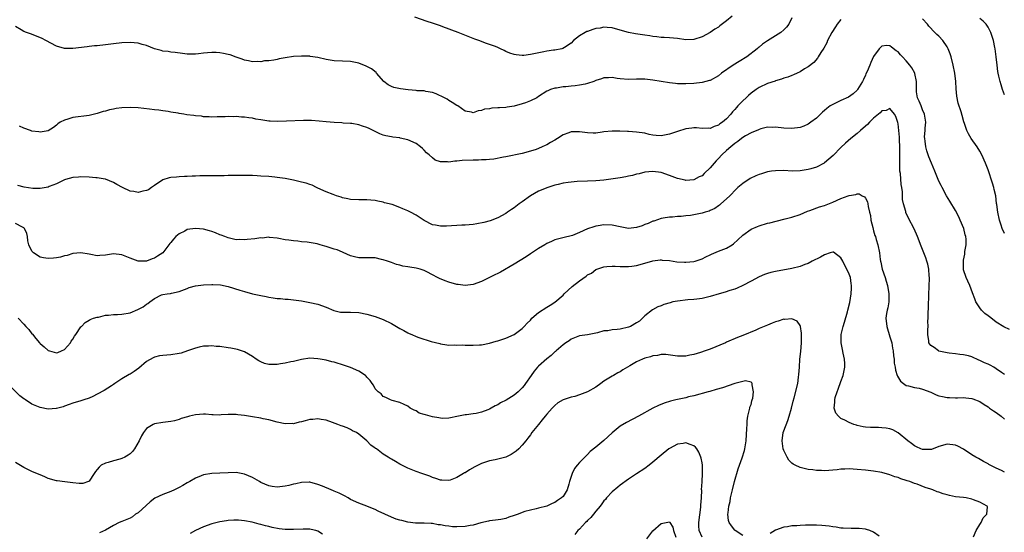
# Model space of a CAD drawing. Units: inches. Extents: x 2511000 to 2514000, y 1512000 to 1515000.
# Drawn here: x 2512736 to 2512977, y 1513731 to 1513856 of the extents above; entities that cross this region are included whole.
import ezdxf

# ---------------------------------------------------------------- set-up
doc = ezdxf.new("R2010")
doc.units = ezdxf.units.IN
doc.header["$MEASUREMENT"] = 0
doc.layers.add('LD25111512_10ft', color=123, linetype='Continuous')

msp = doc.modelspace()

# ---------------------------------------------------------------- linework, layer by layer
at = {"layer": 'LD25111512_10ft'}
for points, elevation in [([(2512925, 1513856.58), (2512924.23, 1513855), (2512923.68, 1513854.32), (2512923, 1513853.61), (2512922.26, 1513853), (2512919.04, 1513850.96), (2512917.83, 1513850.17), (2512917, 1513849.43), (2512916.76, 1513849.24), (2512916.52, 1513849), (2512913.94, 1513847), (2512912.09, 1513845.91), (2512910.66, 1513845), (2512907.77, 1513843), (2512907, 1513842.38), (2512905, 1513841.27), (2512904.8, 1513841.2), (2512903, 1513840.75), (2512901, 1513840.51), (2512899, 1513840.39), (2512898.39, 1513840.39), (2512897, 1513840.45), (2512896.5, 1513840.5), (2512895, 1513840.69), (2512891, 1513841.29), (2512889, 1513841.53), (2512887, 1513841.58), (2512885, 1513841.51), (2512883, 1513841.66), (2512882.25, 1513841.75), (2512881, 1513841.96), (2512880.12, 1513841.88), (2512879, 1513841.88), (2512878.38, 1513841.62), (2512877, 1513841.21), (2512876.86, 1513841.14), (2512876.52, 1513841), (2512875, 1513840.47), (2512874.38, 1513840.38), (2512873, 1513840.08), (2512871.96, 1513839.96), (2512871, 1513839.88), (2512869.69, 1513839.69), (2512869, 1513839.67), (2512867.37, 1513839.37), (2512867, 1513839.37), (2512865.9, 1513839), (2512865.26, 1513838.74), (2512865, 1513838.6), (2512863, 1513837.28), (2512862.55, 1513837), (2512861, 1513836.25), (2512859.81, 1513835.81), (2512859, 1513835.49), (2512857, 1513834.93), (2512855.33, 1513834.67), (2512855, 1513834.61), (2512853.43, 1513834.57), (2512853, 1513834.51), (2512851.52, 1513834.48), (2512851, 1513834.34), (2512849.78, 1513834.22), (2512849, 1513833.86), (2512848.21, 1513833.79), (2512847, 1513833.35), (2512846.55, 1513833.45), (2512845, 1513833.73), (2512843.21, 1513835), (2512843, 1513835.1), (2512841.88, 1513835.88), (2512841, 1513836.38), (2512840.64, 1513836.64), (2512840.01, 1513837), (2512837.97, 1513837.97), (2512837, 1513838.31), (2512835.44, 1513838.56), (2512835, 1513838.69), (2512833.27, 1513838.73), (2512833, 1513838.79), (2512831.06, 1513838.94), (2512829.18, 1513839.18), (2512827.54, 1513839.54), (2512827, 1513839.78), (2512826.18, 1513840.18), (2512825.13, 1513841), (2512823.35, 1513843), (2512823.21, 1513843.21), (2512822.11, 1513844.11), (2512821, 1513844.7), (2512820.79, 1513844.79), (2512819, 1513845.45), (2512817, 1513845.87), (2512815, 1513845.98), (2512813, 1513846.05), (2512811, 1513846.4), (2512809, 1513846.87), (2512807.12, 1513847.12), (2512807, 1513847.16), (2512805.19, 1513847.19), (2512805, 1513847.22), (2512803, 1513847.08), (2512801, 1513846.77), (2512799.49, 1513846.51), (2512799, 1513846.41), (2512798.21, 1513846.21), (2512797, 1513846.06), (2512795.94, 1513846.06), (2512795, 1513845.81), (2512794.09, 1513845.91), (2512793, 1513845.8), (2512791.97, 1513846.03), (2512791, 1513846.2), (2512790.46, 1513846.46), (2512789, 1513846.93), (2512787.49, 1513847.49), (2512787, 1513847.59), (2512785.89, 1513847.89), (2512785, 1513848.01), (2512784.08, 1513848.08), (2512783, 1513848.12), (2512782, 1513848), (2512781, 1513847.95), (2512779.76, 1513847.76), (2512779, 1513847.71), (2512777.68, 1513847.68), (2512777, 1513847.71), (2512775.83, 1513847.83), (2512774.07, 1513848.07), (2512773, 1513848.19), (2512772.32, 1513848.32), (2512771, 1513848.46), (2512770.61, 1513848.61), (2512768.97, 1513849.03), (2512767, 1513849.79), (2512765.94, 1513850.06), (2512765, 1513850.35), (2512763, 1513850.57), (2512761, 1513850.49), (2512759, 1513850.24), (2512757, 1513849.96), (2512755, 1513849.74), (2512754.31, 1513849.69), (2512753, 1513849.54), (2512752.5, 1513849.5), (2512749, 1513849.08), (2512747, 1513849.07), (2512745, 1513849.66), (2512742.42, 1513851), (2512741.52, 1513851.52), (2512740.11, 1513852.11), (2512738.63, 1513852.63), (2512737.66, 1513853), (2512737, 1513853.27), (2512736.32, 1513853.68), (2512735, 1513854.44)], 7420), ([(2512937, 1513856.17), (2512936.11, 1513855), (2512935.64, 1513854.36), (2512934.8, 1513853), (2512933.75, 1513851), (2512933.52, 1513850.48), (2512932.83, 1513849.17), (2512932.09, 1513848.09), (2512931.4, 1513847), (2512931.26, 1513846.74), (2512930.35, 1513845.65), (2512929, 1513844.62), (2512928.1, 1513844.1), (2512927, 1513843.39), (2512926.26, 1513843), (2512925.39, 1513842.61), (2512925, 1513842.48), (2512923.97, 1513842.03), (2512923, 1513841.77), (2512922.46, 1513841.54), (2512921, 1513841.16), (2512920.89, 1513841.11), (2512919, 1513840.48), (2512917, 1513839.52), (2512916.23, 1513839), (2512915, 1513838.12), (2512914.4, 1513837.6), (2512913.77, 1513837), (2512913, 1513836.3), (2512911.79, 1513835), (2512911.4, 1513834.6), (2512911, 1513834.11), (2512910.46, 1513833.54), (2512910.06, 1513833), (2512909, 1513831.86), (2512907.99, 1513831), (2512907.4, 1513830.6), (2512907, 1513830.26), (2512906, 1513830), (2512905, 1513829.49), (2512904.47, 1513829.53), (2512903, 1513829.52), (2512901.66, 1513829.66), (2512901, 1513829.66), (2512900.47, 1513829.53), (2512899, 1513829.37), (2512897, 1513828.77), (2512895, 1513828.11), (2512893.84, 1513827.84), (2512893, 1513827.72), (2512891.75, 1513827.75), (2512891, 1513827.85), (2512890.04, 1513828.04), (2512889, 1513828.31), (2512887, 1513828.62), (2512885, 1513828.74), (2512884.77, 1513828.77), (2512882.86, 1513828.86), (2512881, 1513828.87), (2512879, 1513828.66), (2512878.59, 1513828.59), (2512877, 1513828.38), (2512876.37, 1513828.37), (2512875, 1513828.39), (2512873, 1513828.66), (2512871, 1513828.65), (2512870.43, 1513828.43), (2512869, 1513827.92), (2512867.61, 1513827), (2512867, 1513826.62), (2512865.93, 1513826.07), (2512865, 1513825.48), (2512864.65, 1513825.35), (2512863.9, 1513825), (2512863, 1513824.61), (2512862.38, 1513824.38), (2512861, 1513823.91), (2512859, 1513823.37), (2512855, 1513822.53), (2512854.44, 1513822.44), (2512852.03, 1513821.97), (2512851, 1513821.9), (2512850.21, 1513821.79), (2512849, 1513821.77), (2512848.27, 1513821.73), (2512847, 1513821.73), (2512844.33, 1513821.67), (2512843, 1513821.52), (2512842.5, 1513821.5), (2512841, 1513821.26), (2512840.68, 1513821.32), (2512839, 1513821.31), (2512837.72, 1513821.72), (2512837, 1513822.27), (2512836.22, 1513823), (2512835.55, 1513823.55), (2512835, 1513824.2), (2512834.57, 1513824.57), (2512834.12, 1513825), (2512833, 1513825.85), (2512831, 1513826.74), (2512829.14, 1513827.14), (2512829, 1513827.18), (2512827.35, 1513827.35), (2512827, 1513827.44), (2512825.65, 1513827.65), (2512825, 1513827.85), (2512824.18, 1513828.19), (2512823, 1513828.71), (2512822.82, 1513828.82), (2512821.5, 1513829.5), (2512821, 1513829.71), (2512819.94, 1513830.06), (2512819, 1513830.42), (2512817.33, 1513830.67), (2512817, 1513830.74), (2512815.18, 1513830.82), (2512814.85, 1513830.85), (2512813, 1513830.93), (2512811, 1513831.11), (2512809.31, 1513831.31), (2512807.45, 1513831.45), (2512807, 1513831.47), (2512805.48, 1513831.48), (2512801.29, 1513831.29), (2512799, 1513831.22), (2512797.3, 1513831.3), (2512797, 1513831.29), (2512795.52, 1513831.52), (2512795, 1513831.58), (2512793.8, 1513831.8), (2512793, 1513831.98), (2512792.07, 1513832.07), (2512791, 1513832.28), (2512790.26, 1513832.26), (2512789, 1513832.4), (2512788.32, 1513832.32), (2512787, 1513832.4), (2512786.32, 1513832.32), (2512784.32, 1513832.32), (2512783, 1513832.26), (2512782.37, 1513832.37), (2512781, 1513832.36), (2512780.47, 1513832.47), (2512779, 1513832.56), (2512778.63, 1513832.63), (2512776.87, 1513832.87), (2512776.2, 1513833), (2512775, 1513833.19), (2512774.76, 1513833.25), (2512773, 1513833.51), (2512772.36, 1513833.64), (2512771, 1513833.79), (2512770.06, 1513833.94), (2512769, 1513834.02), (2512767.81, 1513834.19), (2512765, 1513834.53), (2512763, 1513834.63), (2512761, 1513834.53), (2512759.65, 1513834.35), (2512759, 1513834.23), (2512757.98, 1513834.02), (2512757, 1513833.75), (2512756.39, 1513833.61), (2512755, 1513833.17), (2512753, 1513832.69), (2512749, 1513832.15), (2512747.77, 1513831.77), (2512747, 1513831.55), (2512745.91, 1513831), (2512745.36, 1513830.64), (2512745, 1513830.34), (2512744.29, 1513829.71), (2512743, 1513828.94), (2512742.94, 1513828.94), (2512741, 1513828.58), (2512740.69, 1513828.69), (2512739, 1513828.87), (2512738.66, 1513829), (2512737, 1513829.56), (2512735.92, 1513830.08)], 7410), ([(2512910.37, 1513857), (2512909, 1513855.87), (2512907.35, 1513854.65), (2512907, 1513854.34), (2512906.15, 1513853.85), (2512905, 1513852.97), (2512903, 1513851.91), (2512901, 1513851.25), (2512899, 1513851.23), (2512897, 1513851.52), (2512895, 1513851.7), (2512893.74, 1513851.74), (2512893, 1513851.78), (2512891.92, 1513851.92), (2512891, 1513852), (2512890.21, 1513852.21), (2512889, 1513852.36), (2512888.46, 1513852.46), (2512886.7, 1513852.7), (2512885.01, 1513853.01), (2512883, 1513853.58), (2512881, 1513854.12), (2512879.78, 1513854.22), (2512879, 1513854.27), (2512878.08, 1513854.08), (2512877, 1513853.94), (2512876.24, 1513853.76), (2512875, 1513853.26), (2512874.8, 1513853.2), (2512874.39, 1513853), (2512873, 1513852.16), (2512871.58, 1513851), (2512871, 1513850.42), (2512869.36, 1513849.36), (2512868.93, 1513849.07), (2512868.65, 1513849), (2512867, 1513848.7), (2512866.67, 1513848.67), (2512865, 1513848.42), (2512864.28, 1513848.28), (2512861, 1513847.6), (2512859.4, 1513847.4), (2512859, 1513847.37), (2512857.49, 1513847.49), (2512857, 1513847.59), (2512855.93, 1513847.93), (2512855, 1513848.36), (2512854.55, 1513848.55), (2512853.69, 1513849), (2512853, 1513849.32), (2512852.46, 1513849.54), (2512851, 1513850.08), (2512850.27, 1513850.27), (2512848.39, 1513851), (2512847.36, 1513851.36), (2512844.52, 1513852.52), (2512843.32, 1513853), (2512839.58, 1513854.42), (2512839, 1513854.63), (2512838.71, 1513854.71), (2512837, 1513855.29), (2512835.7, 1513855.7), (2512832.75, 1513856.75)], 7430), ([(2512977, 1513803.81), (2512976.48, 1513805), (2512976.2, 1513805.8), (2512975.82, 1513807), (2512975.38, 1513809), (2512975.16, 1513810.84), (2512975.11, 1513811.11), (2512974.87, 1513813), (2512974.52, 1513814.52), (2512974.4, 1513815), (2512974.07, 1513816.07), (2512973, 1513819.36), (2512972.55, 1513820.55), (2512972.39, 1513821), (2512971.52, 1513823), (2512971, 1513823.94), (2512970.32, 1513825), (2512968.9, 1513827), (2512968.2, 1513828.2), (2512967.84, 1513829), (2512967.26, 1513830.74), (2512967.11, 1513831.11), (2512966.65, 1513832.65), (2512966.4, 1513833.6), (2512965.72, 1513835.72), (2512965.4, 1513837.4), (2512965.21, 1513839.21), (2512965.09, 1513841), (2512964.86, 1513843), (2512964.48, 1513845), (2512963.98, 1513847), (2512963.75, 1513847.75), (2512963.27, 1513849), (2512963, 1513849.51), (2512961.91, 1513851), (2512961, 1513852.06), (2512960.49, 1513852.49), (2512960.02, 1513853), (2512958.53, 1513854.53), (2512958.19, 1513855), (2512957, 1513856.31)], 7410), ([(2512977, 1513837.74), (2512976.55, 1513839), (2512976.18, 1513840.18), (2512975.96, 1513841), (2512975.67, 1513842.33), (2512975.5, 1513843), (2512975.42, 1513843.42), (2512975.2, 1513845), (2512975, 1513847.02), (2512974.73, 1513849), (2512974.67, 1513849.33), (2512974.31, 1513851), (2512973.65, 1513853), (2512973.45, 1513853.45), (2512973, 1513854.3), (2512972.52, 1513855), (2512971.79, 1513855.79), (2512971, 1513856.45)], 7420), ([(2512978.25, 1513780.25), (2512976.88, 1513780.88), (2512975, 1513782.09), (2512974.47, 1513782.47), (2512973.33, 1513783.33), (2512973, 1513783.61), (2512972.21, 1513784.21), (2512971.41, 1513785), (2512971, 1513785.54), (2512970.05, 1513787), (2512969.74, 1513787.74), (2512969.21, 1513789.21), (2512968.53, 1513791), (2512968.07, 1513792.07), (2512967.62, 1513793), (2512967, 1513794.87), (2512966.97, 1513795), (2512966.96, 1513797), (2512967, 1513797.24), (2512967.33, 1513798.67), (2512967.36, 1513799.36), (2512967.64, 1513801), (2512967.61, 1513802.39), (2512967.56, 1513803), (2512967.43, 1513803.43), (2512967.05, 1513805), (2512966.2, 1513807), (2512965.82, 1513807.82), (2512965, 1513809.44), (2512963.65, 1513811.65), (2512962.87, 1513813), (2512961.77, 1513815), (2512961.51, 1513815.51), (2512961, 1513816.56), (2512959.95, 1513819), (2512959.13, 1513821), (2512958.55, 1513822.55), (2512958.05, 1513824.05), (2512957.8, 1513825), (2512957.62, 1513826.38), (2512957.5, 1513827), (2512957.48, 1513827.48), (2512957.59, 1513829), (2512957.6, 1513829.6), (2512957.75, 1513831), (2512957.48, 1513833), (2512957, 1513834.08), (2512956.62, 1513835), (2512956.17, 1513836.17), (2512955.77, 1513837), (2512955.51, 1513838.49), (2512955.46, 1513839), (2512955.5, 1513839.5), (2512955.46, 1513841), (2512955.08, 1513842.92), (2512955.08, 1513843), (2512954.36, 1513844.36), (2512953.89, 1513845), (2512953, 1513846.04), (2512952.05, 1513847), (2512951.54, 1513847.54), (2512951, 1513848.22), (2512950.49, 1513848.49), (2512949.38, 1513849.38), (2512949, 1513849.76), (2512948.21, 1513849.79), (2512947, 1513849.63), (2512946.67, 1513849.33), (2512946.38, 1513849), (2512945, 1513847.11), (2512944.32, 1513845.68), (2512944.09, 1513845), (2512943.42, 1513843.42), (2512943.13, 1513842.87), (2512943, 1513842.55), (2512942.49, 1513841.51), (2512942.27, 1513841), (2512941.08, 1513839), (2512941, 1513838.91), (2512940.03, 1513837.97), (2512938.84, 1513837.16), (2512937, 1513836.33), (2512935.69, 1513835.69), (2512935, 1513835.37), (2512934.4, 1513835), (2512933.58, 1513834.42), (2512933, 1513833.88), (2512932.51, 1513833.49), (2512932.01, 1513833), (2512931, 1513832.05), (2512929.63, 1513831), (2512929, 1513830.54), (2512927.91, 1513830.09), (2512927, 1513829.76), (2512925, 1513829.5), (2512923, 1513829.57), (2512921, 1513829.79), (2512920.24, 1513829.76), (2512919, 1513829.77), (2512917.38, 1513829.38), (2512917, 1513829.27), (2512916.83, 1513829.17), (2512915, 1513828.4), (2512913.66, 1513827.66), (2512913, 1513827.26), (2512912.64, 1513827), (2512911.73, 1513826.27), (2512911, 1513825.8), (2512910.57, 1513825.43), (2512910.02, 1513825), (2512909, 1513824.1), (2512907.82, 1513823), (2512907, 1513822.13), (2512906.43, 1513821.57), (2512905, 1513819.85), (2512903.52, 1513818.48), (2512903, 1513817.93), (2512902.33, 1513817.67), (2512901, 1513816.9), (2512899, 1513816.79), (2512898.84, 1513816.84), (2512897, 1513817.26), (2512895, 1513817.99), (2512893, 1513818.69), (2512891, 1513818.98), (2512889, 1513818.78), (2512887.59, 1513818.41), (2512887, 1513818.27), (2512886, 1513818), (2512885, 1513817.78), (2512884.35, 1513817.65), (2512883, 1513817.43), (2512879, 1513816.81), (2512877, 1513816.65), (2512875, 1513816.61), (2512872.48, 1513816.48), (2512871, 1513816.32), (2512870.25, 1513816.25), (2512869, 1513816.06), (2512867.8, 1513815.8), (2512867, 1513815.59), (2512865, 1513814.92), (2512863.62, 1513814.38), (2512863, 1513814.11), (2512860.98, 1513813.02), (2512859, 1513811.52), (2512858.27, 1513811), (2512857, 1513810.02), (2512856.37, 1513809.63), (2512855.43, 1513809), (2512855, 1513808.7), (2512853, 1513807.61), (2512851.13, 1513806.87), (2512849.56, 1513806.44), (2512847.87, 1513806.13), (2512847, 1513806), (2512845, 1513805.83), (2512844.2, 1513805.8), (2512840.47, 1513805.53), (2512839, 1513805.53), (2512837.78, 1513805.78), (2512837, 1513805.9), (2512835, 1513806.92), (2512833.78, 1513807.78), (2512833, 1513808.24), (2512831.63, 1513809), (2512831, 1513809.32), (2512829.77, 1513809.77), (2512829, 1513810.16), (2512827.13, 1513810.87), (2512825.31, 1513811.31), (2512825, 1513811.47), (2512823.68, 1513811.68), (2512823, 1513811.84), (2512821.96, 1513811.96), (2512821, 1513812.01), (2512820.03, 1513812.03), (2512819, 1513812.02), (2512817, 1513812.12), (2512816.28, 1513812.28), (2512815, 1513812.54), (2512814.66, 1513812.66), (2512813.5, 1513813), (2512812.72, 1513813.28), (2512811, 1513813.96), (2512809, 1513814.84), (2512808.65, 1513815), (2512807.57, 1513815.57), (2512807, 1513815.74), (2512806.09, 1513816.09), (2512805, 1513816.37), (2512803, 1513816.83), (2512801, 1513817.21), (2512799, 1513817.51), (2512798.42, 1513817.58), (2512797, 1513817.72), (2512795, 1513817.85), (2512794.12, 1513817.88), (2512793, 1513817.94), (2512791, 1513818.01), (2512790, 1513818), (2512789, 1513818.01), (2512788.03, 1513817.97), (2512787, 1513817.97), (2512786.08, 1513817.92), (2512785, 1513817.93), (2512784.09, 1513817.91), (2512783, 1513817.93), (2512780.09, 1513817.91), (2512779, 1513817.85), (2512778.18, 1513817.82), (2512777, 1513817.72), (2512776.3, 1513817.7), (2512775, 1513817.61), (2512774.41, 1513817.59), (2512773, 1513817.47), (2512772.61, 1513817.39), (2512771, 1513816.92), (2512769, 1513815.55), (2512768.3, 1513815), (2512767.53, 1513814.47), (2512767, 1513814.26), (2512766.11, 1513814.11), (2512765, 1513813.83), (2512763.97, 1513814.03), (2512763, 1513814.16), (2512761.18, 1513815), (2512759.76, 1513815.76), (2512759, 1513816.29), (2512757, 1513817.07), (2512756.93, 1513817.07), (2512755, 1513817.39), (2512754.61, 1513817.39), (2512753, 1513817.54), (2512751, 1513817.62), (2512750.41, 1513817.59), (2512749, 1513817.48), (2512747.23, 1513817), (2512747, 1513816.92), (2512745, 1513815.92), (2512743.24, 1513815.24), (2512743, 1513815.13), (2512741, 1513814.78), (2512739.2, 1513814.8), (2512737.12, 1513815.12), (2512735.52, 1513815.52)], 7400), ([(2512977, 1513769.23), (2512976.27, 1513769.73), (2512975, 1513770.66), (2512974.43, 1513771), (2512973.51, 1513771.51), (2512973, 1513771.74), (2512972.12, 1513772.12), (2512971, 1513772.68), (2512970.76, 1513772.76), (2512969, 1513773.55), (2512968.22, 1513773.78), (2512967, 1513774.09), (2512966.13, 1513774.13), (2512965, 1513774.33), (2512963.5, 1513774.5), (2512963, 1513774.54), (2512961, 1513774.95), (2512960.88, 1513775), (2512959.85, 1513775.85), (2512959, 1513776.36), (2512958.51, 1513777), (2512958.5, 1513777.5), (2512958.29, 1513779), (2512958.24, 1513780.24), (2512958.37, 1513781), (2512958.3, 1513782.3), (2512958.37, 1513783), (2512958.36, 1513784.36), (2512958.41, 1513785.59), (2512958.51, 1513789), (2512958.59, 1513790.59), (2512958.59, 1513791), (2512958.66, 1513792.66), (2512958.64, 1513793), (2512958.57, 1513793.43), (2512958.5, 1513795), (2512958.29, 1513796.29), (2512958.05, 1513797), (2512957.81, 1513797.81), (2512956.64, 1513800.64), (2512955.71, 1513803), (2512954.89, 1513804.89), (2512953.54, 1513807.54), (2512952.91, 1513808.91), (2512952.88, 1513809), (2512952.85, 1513809.15), (2512952.31, 1513811), (2512952.08, 1513812.08), (2512952.03, 1513813.97), (2512951.89, 1513815), (2512951.75, 1513815.75), (2512951.55, 1513818.45), (2512951.45, 1513819), (2512951.41, 1513819.41), (2512951.4, 1513821), (2512951.43, 1513822.57), (2512951.41, 1513823), (2512951.4, 1513825), (2512951.32, 1513826.68), (2512951.34, 1513827.34), (2512951.19, 1513829), (2512951, 1513830.65), (2512950.94, 1513830.94), (2512950.42, 1513832.42), (2512950.11, 1513833), (2512949, 1513834.41), (2512948.09, 1513833.91), (2512947, 1513833.78), (2512946.64, 1513833.36), (2512946.16, 1513833), (2512945, 1513831.99), (2512943.98, 1513831), (2512943.54, 1513830.46), (2512943, 1513830.05), (2512941.79, 1513829), (2512941, 1513828.28), (2512939.45, 1513827), (2512938.14, 1513825.86), (2512937, 1513824.82), (2512935.09, 1513822.91), (2512933, 1513821.09), (2512932.86, 1513821), (2512931, 1513820.04), (2512929.64, 1513819.64), (2512929, 1513819.42), (2512927, 1513819.1), (2512925.06, 1513819.06), (2512923, 1513819.16), (2512921, 1513819.14), (2512919.98, 1513819), (2512919, 1513818.84), (2512917.58, 1513818.42), (2512917, 1513818.22), (2512916.13, 1513817.87), (2512914.8, 1513817.2), (2512913, 1513816.05), (2512911.78, 1513815), (2512911.35, 1513814.65), (2512909.77, 1513813), (2512909, 1513812.24), (2512907.63, 1513811), (2512907.27, 1513810.73), (2512907, 1513810.55), (2512906.12, 1513809.88), (2512905, 1513809.44), (2512904.73, 1513809.27), (2512903.73, 1513809), (2512903, 1513808.78), (2512901, 1513808.34), (2512900.2, 1513808.2), (2512899, 1513808.07), (2512897.9, 1513807.9), (2512897, 1513807.9), (2512895.74, 1513807.74), (2512895, 1513807.77), (2512893.52, 1513807.52), (2512893, 1513807.46), (2512891.2, 1513806.8), (2512891, 1513806.78), (2512889.82, 1513806.18), (2512889, 1513805.96), (2512888.33, 1513805.67), (2512887, 1513805.21), (2512885, 1513805), (2512883, 1513805.44), (2512881, 1513805.84), (2512879, 1513805.86), (2512877.62, 1513805.62), (2512877, 1513805.54), (2512876.56, 1513805.44), (2512875, 1513804.91), (2512873, 1513804), (2512871.32, 1513803.32), (2512871, 1513803.21), (2512869.22, 1513802.78), (2512867, 1513802.21), (2512866.18, 1513801.82), (2512865, 1513801.31), (2512864.5, 1513801), (2512863, 1513800.13), (2512861, 1513798.81), (2512859.93, 1513798.07), (2512857, 1513796.22), (2512853.65, 1513794.34), (2512853, 1513794), (2512852.32, 1513793.68), (2512851, 1513792.97), (2512849, 1513792.02), (2512847, 1513791.26), (2512845, 1513791.02), (2512843.28, 1513791.28), (2512843, 1513791.31), (2512841, 1513791.84), (2512840.14, 1513792.14), (2512838.72, 1513792.72), (2512838.24, 1513793), (2512837, 1513793.66), (2512835.62, 1513794.38), (2512835, 1513794.68), (2512834, 1513795), (2512833, 1513795.29), (2512831.51, 1513795.51), (2512831, 1513795.64), (2512829.79, 1513795.79), (2512829, 1513796.03), (2512828.2, 1513796.2), (2512827, 1513796.63), (2512826.04, 1513797), (2512825, 1513797.35), (2512824.56, 1513797.44), (2512823, 1513797.78), (2512819, 1513797.81), (2512817.94, 1513798.06), (2512817, 1513798.33), (2512815.15, 1513799.15), (2512815, 1513799.18), (2512813.74, 1513799.74), (2512813, 1513799.95), (2512811, 1513800.62), (2512810.68, 1513800.68), (2512809.58, 1513801), (2512808.8, 1513801.2), (2512806.37, 1513801.63), (2512805, 1513801.76), (2512804.11, 1513801.89), (2512803, 1513801.95), (2512801.84, 1513802.16), (2512801, 1513802.24), (2512799.42, 1513802.58), (2512799, 1513802.66), (2512797.18, 1513802.82), (2512797, 1513802.86), (2512795.36, 1513802.64), (2512795, 1513802.67), (2512793.57, 1513802.43), (2512791.68, 1513802.32), (2512791, 1513802.23), (2512789.69, 1513802.31), (2512789, 1513802.25), (2512787.37, 1513802.63), (2512787, 1513802.68), (2512786.2, 1513803), (2512785.33, 1513803.33), (2512785, 1513803.48), (2512783.92, 1513803.92), (2512783, 1513804.26), (2512782.43, 1513804.43), (2512781, 1513804.8), (2512779, 1513805.01), (2512777, 1513804.71), (2512776.38, 1513804.38), (2512775, 1513803.69), (2512774.24, 1513803), (2512773.61, 1513802.39), (2512773, 1513801.59), (2512772.72, 1513801.28), (2512772.54, 1513801), (2512771, 1513799), (2512769.76, 1513798.24), (2512769, 1513797.75), (2512768.4, 1513797.6), (2512767, 1513797.03), (2512765, 1513797.02), (2512763, 1513797.72), (2512761, 1513798.54), (2512759, 1513798.78), (2512757, 1513798.49), (2512755.6, 1513798.4), (2512755, 1513798.33), (2512753.38, 1513798.62), (2512753, 1513798.67), (2512751, 1513799.05), (2512749, 1513798.87), (2512747.58, 1513798.42), (2512747, 1513798.32), (2512746, 1513798), (2512745, 1513797.79), (2512744.3, 1513797.7), (2512743, 1513797.61), (2512741.85, 1513797.85), (2512741, 1513798.01), (2512739.37, 1513799), (2512739.19, 1513799.19), (2512739, 1513799.45), (2512738.27, 1513801), (2512738.02, 1513801.98), (2512737.89, 1513803), (2512737.76, 1513803.76), (2512737.19, 1513805), (2512737, 1513805.19), (2512736.71, 1513805.29), (2512735, 1513806.2)], 7390), ([(2512735.65, 1513783), (2512737, 1513781.56), (2512737.49, 1513781), (2512738.22, 1513780.22), (2512739, 1513779.2), (2512739.1, 1513779.1), (2512739.92, 1513778.08), (2512740.82, 1513777), (2512741, 1513776.81), (2512742.03, 1513776.03), (2512743, 1513775.09), (2512743.28, 1513775), (2512745, 1513774.54), (2512745.36, 1513774.64), (2512746.26, 1513775), (2512747, 1513775.4), (2512748.4, 1513777), (2512748.63, 1513777.37), (2512749, 1513777.86), (2512749.41, 1513778.59), (2512749.77, 1513779), (2512751, 1513780.88), (2512751.09, 1513781), (2512752, 1513782), (2512753, 1513782.52), (2512753.27, 1513782.73), (2512754.08, 1513783), (2512755, 1513783.27), (2512755.31, 1513783.31), (2512757, 1513783.74), (2512757.76, 1513783.76), (2512759, 1513783.96), (2512759.93, 1513783.93), (2512761, 1513784.03), (2512763, 1513784.33), (2512764.88, 1513785.12), (2512766.21, 1513785.79), (2512767, 1513786.49), (2512767.39, 1513786.61), (2512767.84, 1513787), (2512769, 1513787.82), (2512770.71, 1513788.71), (2512771, 1513788.8), (2512772.13, 1513789), (2512772.91, 1513789.09), (2512773.17, 1513789.17), (2512775, 1513789.53), (2512777, 1513790.3), (2512777.47, 1513790.53), (2512779.03, 1513790.97), (2512781, 1513791.23), (2512783, 1513791.31), (2512783.3, 1513791.3), (2512785.16, 1513791.16), (2512787, 1513790.78), (2512789.9, 1513789.9), (2512791, 1513789.53), (2512792.98, 1513788.98), (2512795, 1513788.56), (2512796.33, 1513788.33), (2512797, 1513788.15), (2512798.04, 1513788.04), (2512799, 1513787.83), (2512799.82, 1513787.82), (2512801, 1513787.7), (2512801.67, 1513787.67), (2512803, 1513787.53), (2512805, 1513787.24), (2512807, 1513786.91), (2512809, 1513786.49), (2512811, 1513785.73), (2512812.91, 1513784.91), (2512814.54, 1513784.54), (2512816.5, 1513784.5), (2512817, 1513784.53), (2512819, 1513784.42), (2512821, 1513784), (2512823, 1513783.42), (2512825, 1513782.69), (2512827, 1513781.71), (2512828.19, 1513781), (2512829, 1513780.54), (2512830.02, 1513780.02), (2512831, 1513779.43), (2512831.31, 1513779.31), (2512831.95, 1513779), (2512833, 1513778.55), (2512833.72, 1513778.28), (2512836.68, 1513777.32), (2512838.79, 1513776.79), (2512839, 1513776.71), (2512840.54, 1513776.54), (2512841, 1513776.45), (2512842.47, 1513776.47), (2512843, 1513776.44), (2512844.48, 1513776.48), (2512845, 1513776.46), (2512846.46, 1513776.45), (2512847, 1513776.42), (2512848.5, 1513776.5), (2512849, 1513776.51), (2512851, 1513776.92), (2512852.6, 1513777.4), (2512853, 1513777.49), (2512855, 1513778.17), (2512857, 1513779.07), (2512859, 1513780.5), (2512859.45, 1513781), (2512860.23, 1513781.77), (2512861, 1513782.58), (2512861.37, 1513783), (2512863, 1513784.4), (2512865, 1513785.73), (2512865.81, 1513786.19), (2512867, 1513786.93), (2512869, 1513788.69), (2512869.28, 1513789), (2512871.22, 1513790.78), (2512873, 1513792.17), (2512874.67, 1513793.33), (2512875, 1513793.61), (2512875.91, 1513794.09), (2512877, 1513794.96), (2512879, 1513795.64), (2512879.71, 1513795.71), (2512881, 1513795.79), (2512881.74, 1513795.74), (2512883, 1513795.71), (2512883.68, 1513795.68), (2512885, 1513795.72), (2512885.8, 1513795.8), (2512887, 1513795.97), (2512889, 1513796.49), (2512891, 1513797.06), (2512892.72, 1513797.28), (2512893, 1513797.29), (2512893.25, 1513797.25), (2512895, 1513797.14), (2512896.87, 1513796.87), (2512898.72, 1513796.72), (2512899, 1513796.72), (2512901, 1513796.9), (2512901.34, 1513797), (2512903, 1513797.59), (2512903.95, 1513798.05), (2512905, 1513798.58), (2512905.29, 1513798.71), (2512907, 1513799.41), (2512909, 1513800.18), (2512910.36, 1513801), (2512910.74, 1513801.26), (2512911.79, 1513802.21), (2512913, 1513803.39), (2512915, 1513804.82), (2512916.55, 1513805.45), (2512917, 1513805.65), (2512919, 1513806.26), (2512919.58, 1513806.42), (2512921.17, 1513806.83), (2512923.34, 1513807.34), (2512925, 1513807.78), (2512927, 1513808.45), (2512928.8, 1513809.2), (2512929.39, 1513809.39), (2512931.73, 1513810.27), (2512933, 1513810.65), (2512935, 1513811.42), (2512937, 1513812.32), (2512938.78, 1513813), (2512939, 1513813.1), (2512940.68, 1513813.32), (2512941, 1513813.47), (2512941.47, 1513813.47), (2512942.19, 1513813), (2512942.77, 1513812.77), (2512943, 1513812.44), (2512943.52, 1513811.52), (2512943.58, 1513811), (2512943.64, 1513810.36), (2512944.02, 1513809), (2512944.21, 1513808.21), (2512944.35, 1513807), (2512944.78, 1513805.22), (2512944.85, 1513804.85), (2512945, 1513804.43), (2512945.31, 1513803.31), (2512945.44, 1513803), (2512945.66, 1513802.34), (2512946.04, 1513801), (2512946.43, 1513799), (2512946.63, 1513797.37), (2512946.69, 1513797), (2512946.75, 1513796.75), (2512947.12, 1513795), (2512947.79, 1513793), (2512948.07, 1513792.07), (2512948.38, 1513791), (2512948.73, 1513789), (2512948.71, 1513788.71), (2512948.72, 1513787), (2512948.47, 1513785.53), (2512948.33, 1513785), (2512948.18, 1513784.18), (2512948.01, 1513783), (2512948.24, 1513781), (2512949, 1513778.5), (2512949.42, 1513777), (2512949.66, 1513775.66), (2512949.75, 1513775), (2512949.85, 1513773.85), (2512949.99, 1513773), (2512950.05, 1513772.05), (2512950.29, 1513771), (2512950.34, 1513770.34), (2512950.8, 1513769), (2512950.84, 1513768.84), (2512951.57, 1513767.57), (2512952.29, 1513767), (2512953, 1513766.55), (2512953.53, 1513766.47), (2512955, 1513766.05), (2512956.14, 1513765.86), (2512957, 1513765.66), (2512959, 1513764.89), (2512960.28, 1513764.28), (2512961, 1513764.03), (2512961.82, 1513763.82), (2512963, 1513763.58), (2512963.57, 1513763.57), (2512965, 1513763.52), (2512965.56, 1513763.56), (2512967, 1513763.58), (2512967.55, 1513763.55), (2512969, 1513763.38), (2512969.29, 1513763.29), (2512971, 1513762.61), (2512972.08, 1513761.92), (2512973, 1513761.3), (2512973.38, 1513761), (2512974.31, 1513760.31), (2512975, 1513759.91), (2512976.24, 1513759), (2512977, 1513758.29)], 7380), ([(2512977, 1513745.34), (2512976.27, 1513745.73), (2512975, 1513746.3), (2512973.52, 1513747), (2512973.2, 1513747.2), (2512973, 1513747.36), (2512971.92, 1513747.92), (2512970.63, 1513748.63), (2512970.04, 1513749), (2512969, 1513749.6), (2512966.99, 1513750.99), (2512965.65, 1513751.65), (2512965, 1513751.93), (2512963, 1513752.19), (2512961, 1513751.61), (2512959.13, 1513750.87), (2512959, 1513750.85), (2512958.87, 1513750.87), (2512957, 1513750.84), (2512956.55, 1513751), (2512955.52, 1513751.52), (2512955, 1513751.74), (2512954.31, 1513752.31), (2512953.35, 1513753), (2512951, 1513754.96), (2512949.68, 1513755.68), (2512949, 1513755.9), (2512948.1, 1513756.1), (2512947, 1513756.21), (2512946.23, 1513756.23), (2512944.26, 1513756.26), (2512943, 1513756.37), (2512942.43, 1513756.43), (2512941, 1513756.76), (2512940.8, 1513756.8), (2512940.16, 1513757), (2512939, 1513757.46), (2512937.96, 1513758.04), (2512937, 1513758.5), (2512936.39, 1513759), (2512935.79, 1513759.79), (2512935.34, 1513761), (2512935.53, 1513762.47), (2512935.47, 1513763), (2512935.59, 1513763.59), (2512936.05, 1513765), (2512936.32, 1513765.68), (2512937, 1513767.56), (2512937.56, 1513769), (2512937.77, 1513770.23), (2512937.96, 1513771), (2512937.93, 1513771.93), (2512937.87, 1513773), (2512937.57, 1513774.43), (2512937.4, 1513775.4), (2512937.04, 1513777), (2512937.02, 1513779), (2512937.52, 1513781), (2512937.91, 1513782.09), (2512938.58, 1513784.58), (2512938.71, 1513785), (2512939.16, 1513786.84), (2512939.54, 1513789), (2512939.62, 1513790.38), (2512939.62, 1513791), (2512939.52, 1513791.52), (2512939.31, 1513793), (2512939, 1513793.8), (2512938.48, 1513795), (2512937.94, 1513795.94), (2512937.43, 1513797), (2512937, 1513797.83), (2512935.18, 1513799.17), (2512935, 1513799.23), (2512934.37, 1513799), (2512933, 1513798.57), (2512932.03, 1513797.97), (2512929.98, 1513797), (2512929, 1513796.46), (2512928.15, 1513796.15), (2512927, 1513795.69), (2512925, 1513795.18), (2512921, 1513794.47), (2512919.82, 1513794.18), (2512919, 1513793.94), (2512918.3, 1513793.7), (2512917, 1513793.16), (2512915, 1513792.11), (2512913, 1513791.02), (2512911.63, 1513790.37), (2512911, 1513790.15), (2512909.77, 1513789.77), (2512908.63, 1513789.37), (2512907.21, 1513789), (2512905, 1513788.37), (2512903, 1513787.89), (2512901.72, 1513787.72), (2512901, 1513787.61), (2512899.51, 1513787.51), (2512897, 1513787.23), (2512895.89, 1513787), (2512895.18, 1513786.82), (2512893.64, 1513786.36), (2512893, 1513786.07), (2512892.2, 1513785.8), (2512890.91, 1513785.09), (2512889, 1513783.59), (2512888.41, 1513783), (2512887.66, 1513782.34), (2512887, 1513781.9), (2512885.48, 1513781), (2512885, 1513780.81), (2512883, 1513780.38), (2512882.26, 1513780.26), (2512881, 1513780.19), (2512879.96, 1513779.96), (2512879, 1513779.9), (2512877.45, 1513779.45), (2512877, 1513779.35), (2512875, 1513778.99), (2512873, 1513778.73), (2512871.8, 1513778.2), (2512871, 1513777.92), (2512870.49, 1513777.51), (2512869.68, 1513777), (2512869, 1513776.52), (2512867.29, 1513775), (2512867.13, 1513774.87), (2512867, 1513774.79), (2512866.08, 1513773.92), (2512865, 1513773.1), (2512863, 1513771.26), (2512862.76, 1513771), (2512861.95, 1513770.05), (2512861.19, 1513769), (2512859.81, 1513767), (2512859.46, 1513766.53), (2512859, 1513765.98), (2512858.49, 1513765.51), (2512857.99, 1513765), (2512857, 1513764.21), (2512855.04, 1513762.96), (2512853.71, 1513762.29), (2512853, 1513761.84), (2512852.4, 1513761.6), (2512851.43, 1513761), (2512851, 1513760.76), (2512850.58, 1513760.58), (2512849, 1513760.02), (2512847.7, 1513759.7), (2512847, 1513759.62), (2512845.37, 1513759.37), (2512845, 1513759.37), (2512843.03, 1513758.97), (2512841.4, 1513758.6), (2512841, 1513758.52), (2512839.55, 1513758.45), (2512839, 1513758.51), (2512838.62, 1513758.62), (2512837, 1513758.9), (2512835.34, 1513759.34), (2512835, 1513759.48), (2512833.81, 1513759.81), (2512833, 1513760.33), (2512832.51, 1513760.51), (2512831.6, 1513761), (2512831, 1513761.45), (2512830.11, 1513761.89), (2512829, 1513762.39), (2512827.14, 1513762.86), (2512826.74, 1513763), (2512825.6, 1513763.6), (2512825, 1513763.83), (2512824.47, 1513764.47), (2512823.71, 1513765), (2512823, 1513765.75), (2512822.6, 1513766.6), (2512822.27, 1513767), (2512821.79, 1513767.79), (2512821, 1513768.59), (2512820.84, 1513768.84), (2512820.63, 1513769), (2512819, 1513770.06), (2512817, 1513770.95), (2512815.48, 1513771.48), (2512813, 1513772.22), (2512812.37, 1513772.37), (2512811, 1513772.72), (2512809.54, 1513773), (2512809, 1513773.09), (2512807, 1513773.2), (2512804.95, 1513772.95), (2512803, 1513772.46), (2512802.35, 1513772.35), (2512801, 1513772.01), (2512799.85, 1513771.85), (2512799, 1513771.69), (2512797.67, 1513771.67), (2512797, 1513771.7), (2512795.93, 1513771.93), (2512795, 1513772.36), (2512794.55, 1513772.55), (2512793.88, 1513773), (2512793, 1513773.68), (2512791, 1513774.77), (2512789.33, 1513775.33), (2512787.7, 1513775.7), (2512787, 1513775.8), (2512785, 1513776.07), (2512784.11, 1513776.11), (2512783, 1513776.24), (2512782.18, 1513776.18), (2512781, 1513776.16), (2512779.93, 1513775.93), (2512779, 1513775.7), (2512777.05, 1513775.05), (2512775.5, 1513774.5), (2512775, 1513774.38), (2512773, 1513774.03), (2512772.01, 1513773.99), (2512771, 1513773.89), (2512770.23, 1513773.77), (2512769, 1513773.5), (2512768.66, 1513773.34), (2512767, 1513772.4), (2512765.17, 1513770.83), (2512763.99, 1513770.01), (2512763, 1513769.35), (2512762.77, 1513769.23), (2512761, 1513768.14), (2512759.29, 1513767), (2512759, 1513766.78), (2512758.46, 1513766.46), (2512756.66, 1513765.34), (2512755, 1513764.42), (2512753.87, 1513763.87), (2512753, 1513763.42), (2512751.67, 1513763), (2512751, 1513762.76), (2512749, 1513762.18), (2512748.14, 1513761.86), (2512747, 1513761.48), (2512746.66, 1513761.34), (2512745, 1513760.88), (2512744.89, 1513760.89), (2512743, 1513760.78), (2512741, 1513761.19), (2512739, 1513761.99), (2512737.39, 1513763), (2512737.16, 1513763.16), (2512737, 1513763.31), (2512736.05, 1513764.05), (2512734.03, 1513766.03)], 7370), ([(2512969.47, 1513729.47), (2512970.06, 1513731), (2512971, 1513732.53), (2512971.33, 1513733), (2512971.83, 1513734.17), (2512972.68, 1513735), (2512972.85, 1513736.85), (2512972.79, 1513737), (2512971, 1513738.01), (2512969.47, 1513738.53), (2512969, 1513738.71), (2512967.61, 1513739), (2512967, 1513739.08), (2512965, 1513739.32), (2512963.59, 1513739.59), (2512963, 1513739.73), (2512962.01, 1513740.01), (2512961, 1513740.41), (2512960.54, 1513740.54), (2512959.49, 1513741), (2512959, 1513741.18), (2512957.58, 1513741.58), (2512955.65, 1513742.35), (2512955, 1513742.55), (2512953.84, 1513743), (2512953.21, 1513743.21), (2512953, 1513743.31), (2512951.69, 1513743.69), (2512951, 1513744.01), (2512950.21, 1513744.21), (2512949, 1513744.67), (2512947, 1513745.2), (2512945, 1513745.57), (2512943, 1513745.82), (2512941, 1513746), (2512939.97, 1513746.03), (2512939, 1513746.1), (2512937.97, 1513746.03), (2512937, 1513746.03), (2512936.09, 1513745.91), (2512933, 1513745.68), (2512932.28, 1513745.72), (2512931, 1513745.71), (2512930.14, 1513745.86), (2512929, 1513745.95), (2512927.67, 1513746.33), (2512927, 1513746.45), (2512925.8, 1513747), (2512925.28, 1513747.28), (2512925, 1513747.51), (2512924.28, 1513748.28), (2512923.85, 1513749), (2512923, 1513750.66), (2512922.89, 1513751), (2512922.61, 1513753), (2512922.86, 1513755), (2512923, 1513755.42), (2512924, 1513758), (2512924.32, 1513759), (2512924.9, 1513761), (2512925.3, 1513762.7), (2512925.56, 1513763.56), (2512926.41, 1513767), (2512926.62, 1513768.62), (2512926.73, 1513769.27), (2512926.82, 1513771), (2512926.96, 1513772.96), (2512927.16, 1513774.84), (2512927.34, 1513777), (2512927.35, 1513778.65), (2512927.37, 1513779), (2512927.38, 1513779.38), (2512927.1, 1513781), (2512927, 1513781.25), (2512926.28, 1513782.28), (2512925, 1513782.87), (2512923.26, 1513782.74), (2512923, 1513782.78), (2512921.67, 1513782.33), (2512921, 1513782.17), (2512920.18, 1513781.82), (2512919, 1513781.35), (2512917, 1513780.52), (2512916.13, 1513780.13), (2512913, 1513778.79), (2512911.72, 1513778.28), (2512909, 1513777.13), (2512908.73, 1513777), (2512905, 1513775.45), (2512903.79, 1513775), (2512902.6, 1513774.6), (2512901, 1513774.13), (2512900.02, 1513773.98), (2512899, 1513773.71), (2512898.26, 1513773.74), (2512897, 1513773.69), (2512894.14, 1513774.14), (2512893, 1513774.14), (2512892.1, 1513773.9), (2512891, 1513773.82), (2512890.4, 1513773.6), (2512889, 1513773.22), (2512888.46, 1513773), (2512887, 1513772.32), (2512885.33, 1513771.33), (2512883.65, 1513770.35), (2512883, 1513769.91), (2512882.39, 1513769.61), (2512881.33, 1513769), (2512881, 1513768.82), (2512879, 1513767.6), (2512878.22, 1513767), (2512877, 1513766.16), (2512875, 1513764.96), (2512873, 1513764.22), (2512871.88, 1513763.88), (2512871, 1513763.72), (2512869, 1513763.06), (2512867.71, 1513762.29), (2512867, 1513761.68), (2512866.31, 1513761), (2512865, 1513759.52), (2512864.57, 1513759), (2512863.88, 1513758.12), (2512862.94, 1513757), (2512861.35, 1513755), (2512861, 1513754.49), (2512860.37, 1513753.63), (2512859.88, 1513753), (2512859, 1513751.92), (2512858.13, 1513751), (2512857.5, 1513750.5), (2512857, 1513750.12), (2512856.32, 1513749.68), (2512855, 1513748.98), (2512853, 1513748.47), (2512852.37, 1513748.37), (2512851, 1513748.07), (2512849, 1513747.44), (2512847.36, 1513746.64), (2512846.07, 1513745.93), (2512845, 1513745.18), (2512844.87, 1513745.13), (2512844.66, 1513745), (2512843, 1513743.98), (2512841.39, 1513743.39), (2512841, 1513743.28), (2512839.34, 1513743.34), (2512839, 1513743.37), (2512837.81, 1513743.81), (2512837, 1513744.05), (2512836.36, 1513744.36), (2512834.39, 1513745), (2512833, 1513745.5), (2512832.2, 1513745.8), (2512831, 1513746.26), (2512829.49, 1513747), (2512829, 1513747.26), (2512827.95, 1513747.95), (2512827, 1513748.48), (2512826.69, 1513748.69), (2512826.17, 1513749), (2512825, 1513749.74), (2512823.29, 1513751), (2512823.11, 1513751.11), (2512823, 1513751.2), (2512821.96, 1513751.97), (2512820.97, 1513753), (2512819, 1513754.62), (2512818.42, 1513755), (2512817.48, 1513755.48), (2512817, 1513755.77), (2512816.15, 1513756.15), (2512815, 1513756.56), (2512814.7, 1513756.7), (2512813.84, 1513757), (2512813.24, 1513757.24), (2512812.55, 1513757.45), (2512811, 1513758.05), (2512809.79, 1513758.21), (2512809, 1513758.39), (2512807.76, 1513758.24), (2512807, 1513758.2), (2512805.9, 1513757.9), (2512805, 1513757.68), (2512804.41, 1513757.59), (2512803, 1513757.19), (2512802.79, 1513757.21), (2512801, 1513757.17), (2512799, 1513757.6), (2512797, 1513758.11), (2512795.6, 1513758.4), (2512795, 1513758.55), (2512793, 1513758.91), (2512791, 1513759.23), (2512789.38, 1513759.38), (2512789, 1513759.45), (2512787.41, 1513759.41), (2512787, 1513759.45), (2512785.33, 1513759.33), (2512785, 1513759.32), (2512783.37, 1513759.37), (2512783, 1513759.37), (2512781.5, 1513759.5), (2512781, 1513759.5), (2512779, 1513759.37), (2512777.57, 1513759), (2512777.1, 1513758.9), (2512775.52, 1513758.48), (2512775, 1513758.22), (2512773.91, 1513757.91), (2512773, 1513757.72), (2512771, 1513757.47), (2512769, 1513757.15), (2512768.68, 1513757), (2512767, 1513755.99), (2512766.3, 1513755), (2512765.79, 1513754.21), (2512765.23, 1513753), (2512764.1, 1513751), (2512763.62, 1513750.38), (2512763, 1513749.8), (2512762.55, 1513749.45), (2512761.72, 1513749), (2512761, 1513748.64), (2512760.49, 1513748.49), (2512759, 1513748.11), (2512757.68, 1513747.68), (2512757, 1513747.53), (2512755.98, 1513747), (2512755.43, 1513746.57), (2512755, 1513745.99), (2512754.53, 1513745.47), (2512754.25, 1513745), (2512753, 1513743.12), (2512752.8, 1513743), (2512751.43, 1513742.57), (2512751, 1513742.52), (2512750.58, 1513742.58), (2512749, 1513742.68), (2512747.03, 1513742.97), (2512745.19, 1513743.19), (2512745, 1513743.22), (2512743, 1513743.74), (2512742.18, 1513744.18), (2512741, 1513744.63), (2512740.76, 1513744.76), (2512739, 1513745.5), (2512737, 1513746.45), (2512735, 1513747.68)], 7360), ([(2512913, 1513729.85), (2512911.13, 1513731), (2512911, 1513731.1), (2512910.19, 1513732.19), (2512909.63, 1513733), (2512909.5, 1513733.5), (2512909.35, 1513735), (2512909.37, 1513735.37), (2512909.6, 1513737), (2512909.85, 1513738.15), (2512909.99, 1513739), (2512910.43, 1513741), (2512910.92, 1513743), (2512911.85, 1513746.15), (2512912.18, 1513747), (2512912.85, 1513748.85), (2512913.4, 1513750.6), (2512913.49, 1513751), (2512913.55, 1513751.55), (2512913.78, 1513753), (2512913.98, 1513755.98), (2512914.01, 1513757), (2512914.08, 1513757.92), (2512914.22, 1513759), (2512914.66, 1513760.66), (2512914.72, 1513761), (2512914.74, 1513761.26), (2512915, 1513761.92), (2512915.21, 1513762.79), (2512915.29, 1513763), (2512915.41, 1513763.41), (2512915.62, 1513765), (2512915.27, 1513766.73), (2512915.31, 1513767), (2512915.23, 1513767.23), (2512915, 1513767.33), (2512913.65, 1513767.65), (2512911.06, 1513767.06), (2512907.99, 1513766.01), (2512906.47, 1513765.53), (2512904.91, 1513765.09), (2512904.52, 1513765), (2512903, 1513764.57), (2512902.44, 1513764.44), (2512901, 1513764.02), (2512899.73, 1513763.73), (2512899, 1513763.52), (2512896.6, 1513763), (2512895.3, 1513762.7), (2512893.75, 1513762.25), (2512892.32, 1513761.68), (2512891, 1513761), (2512887.48, 1513759), (2512884.49, 1513757.51), (2512883, 1513756.61), (2512881.01, 1513754.99), (2512878.96, 1513753.04), (2512877, 1513751.43), (2512875.65, 1513750.35), (2512875, 1513749.68), (2512874.65, 1513749.35), (2512873, 1513747.68), (2512872.42, 1513747), (2512871.81, 1513746.19), (2512871.21, 1513745), (2512870.6, 1513743), (2512870.37, 1513742.37), (2512870, 1513741), (2512869, 1513739.35), (2512868.62, 1513739), (2512867.6, 1513738.4), (2512867, 1513737.9), (2512866.35, 1513737.65), (2512865, 1513737), (2512863, 1513736.47), (2512862.38, 1513736.38), (2512861, 1513736.04), (2512859.66, 1513735.66), (2512859, 1513735.43), (2512858, 1513735), (2512857.23, 1513734.77), (2512857, 1513734.67), (2512855.69, 1513734.31), (2512855, 1513734.01), (2512853.74, 1513733.74), (2512852.44, 1513733.56), (2512851, 1513733.4), (2512850.71, 1513733.29), (2512848.88, 1513732.88), (2512847, 1513732.33), (2512846.24, 1513732.24), (2512845, 1513731.99), (2512843, 1513731.92), (2512841.96, 1513731.96), (2512841, 1513732.07), (2512840.14, 1513732.14), (2512839, 1513732.39), (2512838.44, 1513732.44), (2512837, 1513732.71), (2512836.71, 1513732.71), (2512835, 1513732.81), (2512833, 1513732.83), (2512832.86, 1513732.86), (2512831, 1513733.06), (2512829.49, 1513733.49), (2512829, 1513733.56), (2512828.17, 1513733.83), (2512827, 1513734.27), (2512825.38, 1513735), (2512823.77, 1513735.77), (2512823, 1513736.21), (2512822.39, 1513736.39), (2512821, 1513737.02), (2512819, 1513737.74), (2512817, 1513738.66), (2512816.43, 1513739), (2512815.5, 1513739.5), (2512814.16, 1513740.16), (2512813, 1513740.7), (2512812.77, 1513740.77), (2512812.21, 1513741), (2512810.12, 1513741.88), (2512809, 1513742.29), (2512807, 1513742.84), (2512806.85, 1513742.85), (2512805, 1513742.81), (2512803.55, 1513742.45), (2512803, 1513742.39), (2512801.91, 1513742.09), (2512801, 1513741.92), (2512799, 1513741.67), (2512797.82, 1513741.82), (2512797, 1513741.95), (2512795, 1513742.83), (2512794.68, 1513743), (2512793, 1513744.01), (2512791, 1513744.83), (2512789, 1513745.2), (2512787, 1513745.19), (2512785, 1513745.07), (2512783, 1513744.96), (2512781, 1513744.67), (2512780.42, 1513744.42), (2512779, 1513743.87), (2512777.68, 1513743), (2512777, 1513742.67), (2512775.91, 1513742.09), (2512775, 1513741.58), (2512773.88, 1513741), (2512773, 1513740.59), (2512772.32, 1513740.32), (2512771, 1513739.88), (2512769.05, 1513738.95), (2512767.97, 1513738.03), (2512765, 1513735.33), (2512764.36, 1513735), (2512763.6, 1513734.4), (2512763, 1513734.08), (2512762.26, 1513733.74), (2512761, 1513733.27), (2512760.38, 1513733), (2512759, 1513732.25), (2512757, 1513731.12), (2512755.5, 1513730.5)], 7350), ([(2512903, 1513729.41), (2512902.29, 1513731), (2512902.21, 1513732.21), (2512902.24, 1513733), (2512902.72, 1513736.72), (2512902.74, 1513737), (2512902.73, 1513737.27), (2512902.87, 1513739), (2512902.92, 1513740.92), (2512902.91, 1513741), (2512903.01, 1513742.99), (2512903.15, 1513745), (2512903.1, 1513747), (2512903, 1513747.6), (2512902.77, 1513748.77), (2512902.7, 1513749), (2512902.19, 1513750.19), (2512901.7, 1513751), (2512901.41, 1513751.41), (2512901, 1513751.76), (2512900.13, 1513752.13), (2512899, 1513752.48), (2512898.36, 1513752.36), (2512897, 1513752.14), (2512895, 1513751.1), (2512894.85, 1513751), (2512893, 1513749.47), (2512891, 1513747.73), (2512890.07, 1513747), (2512889, 1513746.22), (2512887, 1513744.88), (2512885, 1513743.57), (2512883, 1513742.16), (2512882.37, 1513741.63), (2512881, 1513740.53), (2512879.62, 1513739), (2512879.34, 1513738.66), (2512879, 1513738.33), (2512878.47, 1513737.53), (2512878.08, 1513737), (2512877, 1513735.73), (2512876.4, 1513735), (2512875.8, 1513734.2), (2512875, 1513733.5), (2512874.77, 1513733.23), (2512874.52, 1513733), (2512873, 1513731.36), (2512872.64, 1513731), (2512871.91, 1513730.09)], 7340), ([(2512810.13, 1513730.13), (2512809, 1513730.84), (2512808.44, 1513731), (2512807.3, 1513731.3), (2512807, 1513731.34), (2512805.38, 1513731.38), (2512803, 1513731.28), (2512801.32, 1513731.32), (2512801, 1513731.32), (2512799.48, 1513731.48), (2512797.77, 1513731.77), (2512797, 1513731.99), (2512796.15, 1513732.15), (2512795, 1513732.53), (2512794.59, 1513732.59), (2512792.92, 1513733.08), (2512791, 1513733.43), (2512789.54, 1513733.54), (2512789, 1513733.6), (2512788.44, 1513733.56), (2512787, 1513733.5), (2512786.59, 1513733.41), (2512785, 1513733.16), (2512783, 1513732.63), (2512781, 1513731.95), (2512779, 1513731.04), (2512777.73, 1513730.27)], 7340), ([(2512889.48, 1513729), (2512891, 1513730.99), (2512893, 1513732.77), (2512895, 1513733.13), (2512895.1, 1513733), (2512895.86, 1513731.86), (2512896.05, 1513731), (2512896.58, 1513729.42)], 7330), ([(2512946.37, 1513729.63), (2512945, 1513730.62), (2512944.05, 1513731), (2512943.26, 1513731.26), (2512943, 1513731.35), (2512941.5, 1513731.5), (2512941, 1513731.56), (2512939.52, 1513731.52), (2512937.58, 1513731.58), (2512937, 1513731.62), (2512935.81, 1513731.81), (2512935, 1513731.91), (2512934.09, 1513732.09), (2512932.29, 1513732.29), (2512931, 1513732.37), (2512929, 1513732.36), (2512928.3, 1513732.3), (2512927, 1513732.28), (2512926.18, 1513732.18), (2512925, 1513732.14), (2512923.93, 1513731.93), (2512923, 1513731.82), (2512921, 1513731.08), (2512919.67, 1513730.33)], 7350)]:
    msp.add_lwpolyline(points, dxfattribs=dict(at, elevation=elevation))

doc.saveas('drawing.dxf')
